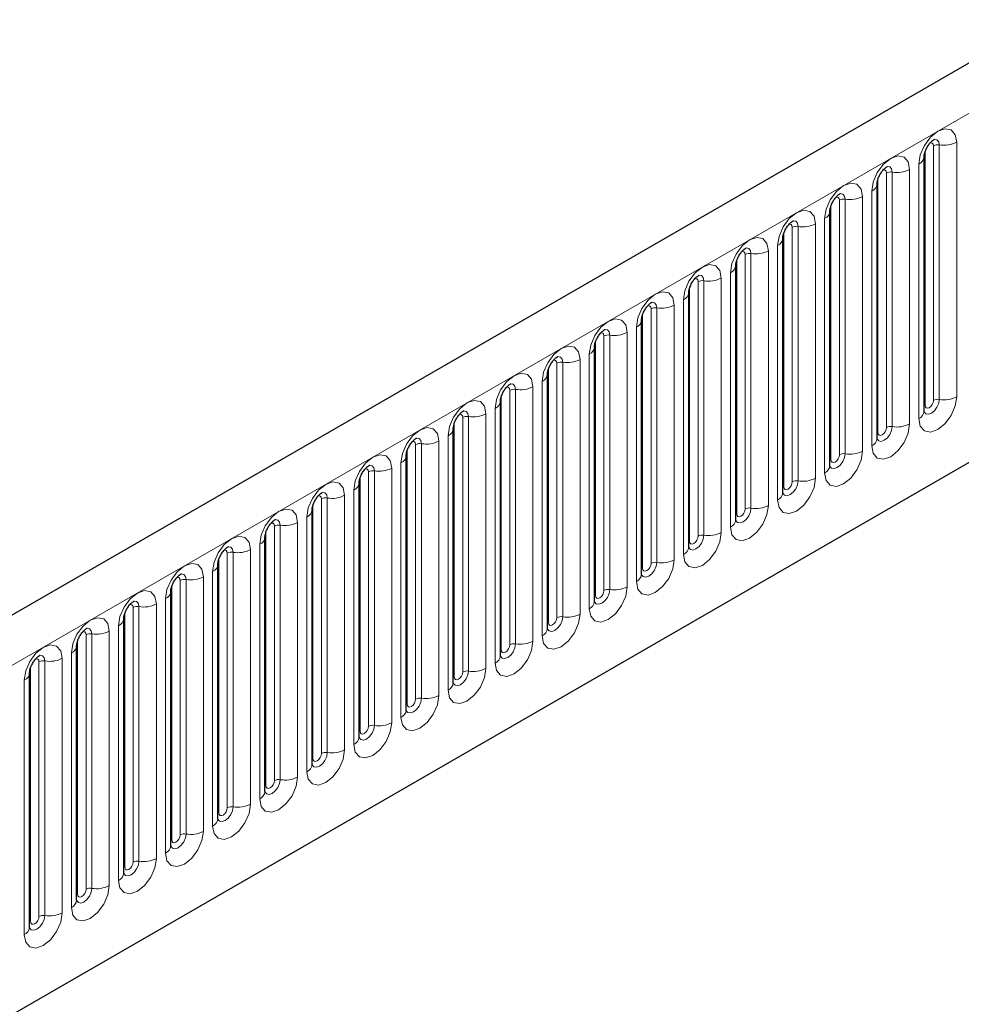
# Model space of a CAD drawing. Units: millimetres. Extents: x 0 to 420, y 0 to 297.
# Drawn here: x 189 to 197, y 81 to 90 of the extents above; entities that cross this region are included whole.
import ezdxf

# ---------------------------------------------------------------- set-up
doc = ezdxf.new("R2010")
doc.units = ezdxf.units.MM

msp = doc.modelspace()

# ---------------------------------------------------------------- linework, layer by layer
at = {"color": 7, "linetype": 'Continuous', "lineweight": 25}
for p, q in [((203.1486, 92.7886), (167.8993, 72.4396)), ((170.2925, 70.4894), (201.2683, 88.3713)), ((196.4587, 86.237), (196.4587, 88.36)), ((196.0663, 86.0104), (196.0663, 88.1334)), ((195.6738, 85.7838), (195.6738, 87.9069)), ((195.2814, 85.5573), (195.2814, 87.6803)), ((194.889, 85.3307), (194.889, 87.4537)), ((194.4965, 85.1042), (194.4965, 87.2272)), ((194.1041, 84.8776), (194.1041, 87.0006)), ((193.7116, 84.6511), (193.7116, 86.7741)), ((193.3192, 84.4245), (193.3192, 86.5475)), ((192.9267, 84.198), (192.9267, 86.321)), ((192.5343, 83.9714), (192.5343, 86.0944)), ((192.1418, 83.7449), (192.1418, 85.8679)), ((191.7494, 83.5183), (191.7494, 85.6413)), ((191.357, 83.2918), (191.357, 85.4148)), ((190.9645, 83.0652), (190.9645, 85.1882)), ((190.5721, 82.8387), (190.5721, 84.9617)), ((190.1796, 82.6121), (190.1796, 84.7351)), ((189.7872, 82.3855), (189.7872, 84.5086)), ((189.3947, 82.159), (189.3947, 84.282)), ((189.0023, 81.9324), (189.0023, 84.0554))]:
    msp.add_line(p, q, dxfattribs=at)
at = {"color": 8, "linetype": 'Continuous', "lineweight": 18}
for p, q in [((168.1558, 72.1689), (203.4051, 92.5178)), ((196.5373, 86.3281), (196.5373, 88.4511)), ((196.5856, 88.4585), (196.5856, 86.3355)), ((196.7305, 86.3579), (196.7305, 88.481)), ((170.2925, 70.4894), (201.2683, 88.3713)), ((196.4666, 86.2872), (196.4666, 88.4103)), ((196.4148, 88.2987), (196.4148, 86.1757)), ((196.1448, 86.1015), (196.1448, 88.2245)), ((196.1931, 88.232), (196.1931, 86.109)), ((196.338, 86.1314), (196.338, 88.2544)), ((196.0741, 86.0607), (196.0741, 88.1837)), ((196.0224, 88.0722), (196.0224, 85.9492)), ((195.7524, 85.875), (195.7524, 87.998)), ((195.8007, 88.0054), (195.8007, 85.8824)), ((195.9456, 85.9048), (195.9456, 88.0278)), ((195.6817, 85.8341), (195.6817, 87.9571)), ((195.5531, 85.6783), (195.5531, 87.8013)), ((195.6299, 87.8456), (195.6299, 85.7226)), ((195.2892, 85.6076), (195.2892, 87.7306)), ((195.3599, 85.6484), (195.3599, 87.7714)), ((195.4082, 87.7789), (195.4082, 85.6559)), ((195.0158, 87.5523), (195.0158, 85.4293)), ((195.1607, 85.4517), (195.1607, 87.5747)), ((195.2375, 87.6191), (195.2375, 85.4961)), ((194.8968, 85.381), (194.8968, 87.504)), ((194.9675, 85.4219), (194.9675, 87.5449)), ((194.845, 87.3925), (194.845, 85.2695)), ((194.5751, 85.1953), (194.5751, 87.3183)), ((194.6234, 87.3258), (194.6234, 85.2028)), ((194.7682, 85.2252), (194.7682, 87.3482)), ((194.5043, 85.1545), (194.5043, 87.2775)), ((194.4526, 87.166), (194.4526, 85.043)), ((194.1826, 84.9687), (194.1826, 87.0918)), ((194.2309, 87.0992), (194.2309, 84.9762)), ((194.3758, 84.9986), (194.3758, 87.1216)), ((194.1119, 84.9279), (194.1119, 87.0509)), ((193.9834, 84.7721), (193.9834, 86.8951)), ((194.0601, 86.9394), (194.0601, 84.8164)), ((193.7195, 84.7014), (193.7195, 86.8244)), ((193.7902, 84.7422), (193.7902, 86.8652)), ((193.8385, 86.8727), (193.8385, 84.7497)), ((193.446, 86.6461), (193.446, 84.5231)), ((193.5909, 84.5455), (193.5909, 86.6685)), ((193.6677, 86.7129), (193.6677, 84.5898)), ((193.327, 84.4748), (193.327, 86.5978)), ((193.3977, 84.5156), (193.3977, 86.6386)), ((193.2752, 86.4863), (193.2752, 84.3633)), ((193.0053, 84.2891), (193.0053, 86.4121)), ((193.0536, 86.4196), (193.0536, 84.2966)), ((193.1985, 84.319), (193.1985, 86.442)), ((192.9346, 84.2483), (192.9346, 86.3713)), ((192.8828, 86.2597), (192.8828, 84.1367)), ((192.6128, 84.0625), (192.6128, 86.1855)), ((192.6611, 86.193), (192.6611, 84.07)), ((192.806, 84.0924), (192.806, 86.2154)), ((192.5421, 84.0217), (192.5421, 86.1447)), ((192.4136, 83.8659), (192.4136, 85.9889)), ((192.4904, 86.0332), (192.4904, 83.9102)), ((192.1497, 83.7952), (192.1497, 85.9182)), ((192.2204, 83.836), (192.2204, 85.959)), ((192.2687, 85.9665), (192.2687, 83.8435)), ((192.0211, 83.6393), (192.0211, 85.7623)), ((192.0979, 85.8066), (192.0979, 83.6836)), ((191.7572, 83.5686), (191.7572, 85.6916)), ((191.8279, 83.6094), (191.8279, 85.7324)), ((191.8762, 85.7399), (191.8762, 83.6169)), ((191.7055, 85.5801), (191.7055, 83.4571)), ((191.4355, 83.3829), (191.4355, 85.5059)), ((191.4838, 85.5134), (191.4838, 83.3903)), ((191.6287, 83.4128), (191.6287, 85.5358)), ((191.3648, 83.3421), (191.3648, 85.4651)), ((191.313, 85.3535), (191.313, 83.2305)), ((191.0431, 83.1563), (191.0431, 85.2793)), ((191.0914, 85.2868), (191.0914, 83.1638)), ((191.2362, 83.1862), (191.2362, 85.3092)), ((190.9723, 83.1155), (190.9723, 85.2385)), ((190.9206, 85.127), (190.9206, 83.004)), ((190.5799, 82.8889), (190.5799, 85.012)), ((190.6506, 82.9298), (190.6506, 85.0528)), ((190.6989, 85.0602), (190.6989, 82.9372)), ((190.8438, 82.9597), (190.8438, 85.0827)), ((190.4514, 82.7331), (190.4514, 84.8561)), ((190.5281, 84.9004), (190.5281, 82.7774)), ((190.1875, 82.6624), (190.1875, 84.7854)), ((190.2582, 82.7032), (190.2582, 84.8262)), ((190.3065, 84.8337), (190.3065, 82.7107)), ((190.1357, 84.6739), (190.1357, 82.5509)), ((189.8657, 82.4767), (189.8657, 84.5997)), ((189.914, 84.6071), (189.914, 82.4841)), ((190.0589, 82.5065), (190.0589, 84.6295)), ((189.795, 82.4358), (189.795, 84.5588)), ((189.7433, 84.4473), (189.7433, 82.3243)), ((189.4733, 82.2501), (189.4733, 84.3731)), ((189.5216, 84.3806), (189.5216, 82.2576)), ((189.6665, 82.28), (189.6665, 84.403)), ((189.4026, 82.2093), (189.4026, 84.3323)), ((189.3508, 84.2208), (189.3508, 82.0978)), ((189.0101, 81.9827), (189.0101, 84.1057)), ((189.0808, 82.0236), (189.0808, 84.1466)), ((189.1291, 84.154), (189.1291, 82.031)), ((189.274, 82.0534), (189.274, 84.1764)), ((188.9584, 83.9942), (188.9584, 81.8712))]:
    msp.add_line(p, q, dxfattribs=at)
at = {"color": 8, "linetype": 'Continuous', "lineweight": 18, "flags": 128}
for points in [[(196.7305, 88.481), (196.7184, 88.5438), (196.6842, 88.5831), (196.633, 88.5931), (196.5726, 88.5721), (196.5122, 88.5234), (196.461, 88.4543), (196.4268, 88.3754), (196.4148, 88.2987)], [(196.509, 88.4747), (196.5155, 88.4762), (196.5269, 88.474), (196.5346, 88.4651), (196.5373, 88.4511)], [(196.5426, 88.5051), (196.5448, 88.5054), (196.5663, 88.5013), (196.5806, 88.4848), (196.5856, 88.4585)], [(196.338, 88.2544), (196.326, 88.3172), (196.2918, 88.3566), (196.2406, 88.3665), (196.1802, 88.3455), (196.1198, 88.2968), (196.0686, 88.2277), (196.0344, 88.1489), (196.0224, 88.0722)], [(196.1165, 88.2482), (196.123, 88.2496), (196.1345, 88.2474), (196.1421, 88.2386), (196.1448, 88.2245)], [(196.1501, 88.2786), (196.1524, 88.2789), (196.1738, 88.2747), (196.1881, 88.2582), (196.1931, 88.232)], [(195.9456, 88.0278), (195.9336, 88.0907), (195.8993, 88.13), (195.8481, 88.14), (195.7877, 88.119), (195.7273, 88.0703), (195.6761, 88.0012), (195.6419, 87.9223), (195.6299, 87.8456)], [(195.7577, 88.052), (195.76, 88.0523), (195.7814, 88.0482), (195.7957, 88.0317), (195.8007, 88.0054)], [(195.7241, 88.0216), (195.7306, 88.0231), (195.742, 88.0209), (195.7497, 88.012), (195.7524, 87.998)], [(195.5531, 87.8013), (195.5411, 87.8641), (195.5069, 87.9035), (195.4557, 87.9134), (195.3953, 87.8924), (195.3349, 87.8437), (195.2837, 87.7746), (195.2495, 87.6958), (195.2375, 87.6191)], [(195.3316, 87.7951), (195.3381, 87.7965), (195.3496, 87.7943), (195.3573, 87.7855), (195.3599, 87.7714)], [(195.3652, 87.8255), (195.3675, 87.8258), (195.3889, 87.8216), (195.4032, 87.8051), (195.4082, 87.7789)], [(195.1607, 87.5747), (195.1487, 87.6376), (195.1145, 87.6769), (195.0633, 87.6869), (195.0029, 87.6659), (194.9425, 87.6171), (194.8913, 87.5481), (194.857, 87.4692), (194.845, 87.3925)], [(194.9392, 87.5685), (194.9457, 87.57), (194.9571, 87.5678), (194.9648, 87.5589), (194.9675, 87.5449)], [(194.9728, 87.5989), (194.9751, 87.5992), (194.9965, 87.595), (195.0108, 87.5786), (195.0158, 87.5523)], [(194.7682, 87.3482), (194.7562, 87.411), (194.722, 87.4504), (194.6708, 87.4603), (194.6104, 87.4393), (194.55, 87.3906), (194.4988, 87.3215), (194.4646, 87.2426), (194.4526, 87.166)], [(194.5467, 87.342), (194.5532, 87.3434), (194.5647, 87.3412), (194.5724, 87.3324), (194.5751, 87.3183)], [(194.5803, 87.3724), (194.5826, 87.3727), (194.604, 87.3685), (194.6183, 87.352), (194.6234, 87.3258)], [(194.3758, 87.1216), (194.3638, 87.1844), (194.3296, 87.2238), (194.2784, 87.2338), (194.218, 87.2128), (194.1576, 87.164), (194.1064, 87.095), (194.0722, 87.0161), (194.0601, 86.9394)], [(194.1879, 87.1458), (194.1902, 87.1461), (194.2116, 87.1419), (194.2259, 87.1255), (194.2309, 87.0992)], [(194.1543, 87.1154), (194.1608, 87.1169), (194.1723, 87.1146), (194.1799, 87.1058), (194.1826, 87.0918)], [(193.9834, 86.8951), (193.9713, 86.9579), (193.9371, 86.9973), (193.8859, 87.0072), (193.8255, 86.9862), (193.7651, 86.9375), (193.7139, 86.8684), (193.6797, 86.7895), (193.6677, 86.7129)], [(193.7955, 86.9193), (193.7977, 86.9195), (193.8191, 86.9154), (193.8334, 86.8989), (193.8385, 86.8727)], [(193.7619, 86.8889), (193.7683, 86.8903), (193.7798, 86.8881), (193.7875, 86.8793), (193.7902, 86.8652)], [(193.5909, 86.6685), (193.5789, 86.7313), (193.5447, 86.7707), (193.4935, 86.7807), (193.4331, 86.7597), (193.3727, 86.7109), (193.3215, 86.6419), (193.2873, 86.563), (193.2752, 86.4863)], [(193.3694, 86.6623), (193.3759, 86.6638), (193.3874, 86.6615), (193.395, 86.6527), (193.3977, 86.6386)], [(193.403, 86.6927), (193.4053, 86.693), (193.4267, 86.6888), (193.441, 86.6724), (193.446, 86.6461)], [(193.1985, 86.442), (193.1864, 86.5048), (193.1522, 86.5442), (193.101, 86.5541), (193.0406, 86.5331), (192.9802, 86.4844), (192.929, 86.4153), (192.8948, 86.3364), (192.8828, 86.2597)], [(192.977, 86.4358), (192.9835, 86.4372), (192.9949, 86.435), (193.0026, 86.4262), (193.0053, 86.4121)], [(193.0106, 86.4662), (193.0128, 86.4664), (193.0343, 86.4623), (193.0486, 86.4458), (193.0536, 86.4196)], [(192.806, 86.2154), (192.794, 86.2782), (192.7598, 86.3176), (192.7086, 86.3276), (192.6482, 86.3066), (192.5878, 86.2578), (192.5366, 86.1888), (192.5024, 86.1099), (192.4904, 86.0332)], [(196.4148, 86.1757), (196.4268, 86.1129), (196.461, 86.0735), (196.5122, 86.0636), (196.5726, 86.0846), (196.633, 86.1333), (196.6842, 86.2024), (196.7184, 86.2813), (196.7305, 86.3579)], [(196.5856, 86.3355), (196.5806, 86.3035), (196.5663, 86.2705), (196.5448, 86.2416), (196.5196, 86.2213), (196.4944, 86.2125), (196.4729, 86.2166), (196.4586, 86.2331), (196.4579, 86.2348)], [(196.4666, 86.2872), (196.4693, 86.2732), (196.4769, 86.2644), (196.4884, 86.2621), (196.5019, 86.2668), (196.5155, 86.2777), (196.5269, 86.2932), (196.5346, 86.3109), (196.5373, 86.3281)], [(192.6181, 86.2396), (192.6204, 86.2399), (192.6418, 86.2357), (192.6561, 86.2193), (192.6611, 86.193)], [(196.4587, 86.2814), (196.4623, 86.2844), (196.4666, 86.2872)], [(192.5845, 86.2092), (192.591, 86.2107), (192.6025, 86.2084), (192.6101, 86.1996), (192.6128, 86.1855)], [(192.4136, 85.9889), (192.4016, 86.0517), (192.3673, 86.0911), (192.3161, 86.101), (192.2557, 86.08), (192.1953, 86.0313), (192.1441, 85.9622), (192.1099, 85.8833), (192.0979, 85.8066)], [(196.0224, 85.9492), (196.0344, 85.8864), (196.0686, 85.847), (196.1198, 85.837), (196.1802, 85.858), (196.2406, 85.9068), (196.2918, 85.9758), (196.326, 86.0547), (196.338, 86.1314)], [(196.1931, 86.109), (196.1881, 86.0769), (196.1738, 86.044), (196.1524, 86.0151), (196.1272, 85.9947), (196.1019, 85.9859), (196.0805, 85.9901), (196.0662, 86.0066), (196.0655, 86.0082)], [(196.0741, 86.0607), (196.0768, 86.0466), (196.0845, 86.0378), (196.0959, 86.0356), (196.1095, 86.0403), (196.123, 86.0512), (196.1345, 86.0667), (196.1421, 86.0843), (196.1448, 86.1015)], [(192.2257, 86.013), (192.228, 86.0133), (192.2494, 86.0092), (192.2637, 85.9927), (192.2687, 85.9665)], [(196.0663, 86.0548), (196.0698, 86.0579), (196.0741, 86.0607)], [(192.1921, 85.9827), (192.1986, 85.9841), (192.21, 85.9819), (192.2177, 85.9731), (192.2204, 85.959)], [(192.0211, 85.7623), (192.0091, 85.8251), (191.9749, 85.8645), (191.9237, 85.8745), (191.8633, 85.8535), (191.8029, 85.8047), (191.7517, 85.7357), (191.7175, 85.6568), (191.7055, 85.5801)], [(195.6299, 85.7226), (195.6419, 85.6598), (195.6761, 85.6204), (195.7273, 85.6105), (195.7877, 85.6315), (195.8481, 85.6802), (195.8993, 85.7493), (195.9336, 85.8282), (195.9456, 85.9048)], [(195.8007, 85.8824), (195.7957, 85.8504), (195.7814, 85.8174), (195.76, 85.7885), (195.7347, 85.7682), (195.7095, 85.7594), (195.6881, 85.7635), (195.6738, 85.78), (195.673, 85.7817)], [(195.6738, 85.8283), (195.6774, 85.8313), (195.6817, 85.8341)], [(195.6817, 85.8341), (195.6844, 85.8201), (195.692, 85.8112), (195.7035, 85.809), (195.717, 85.8137), (195.7306, 85.8246), (195.742, 85.8401), (195.7497, 85.8578), (195.7524, 85.875)], [(191.7996, 85.7561), (191.8061, 85.7576), (191.8176, 85.7553), (191.8253, 85.7465), (191.8279, 85.7324)], [(191.8332, 85.7865), (191.8355, 85.7868), (191.8569, 85.7826), (191.8712, 85.7662), (191.8762, 85.7399)], [(195.2375, 85.4961), (195.2495, 85.4333), (195.2837, 85.3939), (195.3349, 85.3839), (195.3953, 85.4049), (195.4557, 85.4537), (195.5069, 85.5227), (195.5411, 85.6016), (195.5531, 85.6783)], [(191.6287, 85.5358), (191.6167, 85.5986), (191.5825, 85.638), (191.5313, 85.6479), (191.4709, 85.6269), (191.4105, 85.5782), (191.3593, 85.5091), (191.325, 85.4302), (191.313, 85.3535)], [(195.4082, 85.6559), (195.4032, 85.6238), (195.3889, 85.5909), (195.3675, 85.562), (195.3423, 85.5416), (195.317, 85.5328), (195.2956, 85.537), (195.2813, 85.5534), (195.2806, 85.5551)], [(195.2814, 85.6017), (195.2849, 85.6047), (195.2892, 85.6076)], [(195.2892, 85.6076), (195.2919, 85.5935), (195.2996, 85.5847), (195.3111, 85.5825), (195.3246, 85.5872), (195.3381, 85.5981), (195.3496, 85.6136), (195.3573, 85.6312), (195.3599, 85.6484)], [(191.4072, 85.5295), (191.4137, 85.531), (191.4251, 85.5288), (191.4328, 85.52), (191.4355, 85.5059)], [(191.4408, 85.5599), (191.4431, 85.5602), (191.4645, 85.5561), (191.4788, 85.5396), (191.4838, 85.5134)], [(191.2362, 85.3092), (191.2242, 85.372), (191.19, 85.4114), (191.1388, 85.4213), (191.0784, 85.4004), (191.018, 85.3516), (190.9668, 85.2825), (190.9326, 85.2037), (190.9206, 85.127)], [(194.845, 85.2695), (194.857, 85.2067), (194.8913, 85.1673), (194.9425, 85.1574), (195.0029, 85.1784), (195.0633, 85.2271), (195.1145, 85.2962), (195.1487, 85.3751), (195.1607, 85.4517)], [(195.0158, 85.4293), (195.0108, 85.3973), (194.9965, 85.3643), (194.9751, 85.3354), (194.9498, 85.3151), (194.9246, 85.3063), (194.9032, 85.3104), (194.8889, 85.3269), (194.8882, 85.3285)], [(194.8968, 85.381), (194.8995, 85.367), (194.9071, 85.3581), (194.9186, 85.3559), (194.9321, 85.3606), (194.9457, 85.3715), (194.9571, 85.387), (194.9648, 85.4047), (194.9675, 85.4219)], [(191.0483, 85.3334), (191.0506, 85.3337), (191.072, 85.3295), (191.0863, 85.3131), (191.0914, 85.2868)], [(194.889, 85.3752), (194.8925, 85.3782), (194.8968, 85.381)], [(191.0147, 85.303), (191.0212, 85.3044), (191.0327, 85.3022), (191.0404, 85.2934), (191.0431, 85.2793)], [(190.8438, 85.0827), (190.8318, 85.1455), (190.7976, 85.1848), (190.7464, 85.1948), (190.686, 85.1738), (190.6256, 85.1251), (190.5744, 85.056), (190.5402, 84.9771), (190.5281, 84.9004)], [(194.4526, 85.043), (194.4646, 84.9801), (194.4988, 84.9408), (194.55, 84.9308), (194.6104, 84.9518), (194.6708, 85.0006), (194.722, 85.0696), (194.7562, 85.1485), (194.7682, 85.2252)], [(194.6234, 85.2028), (194.6183, 85.1707), (194.604, 85.1377), (194.5826, 85.1089), (194.5574, 85.0885), (194.5321, 85.0797), (194.5107, 85.0839), (194.4964, 85.1003), (194.4957, 85.102)], [(194.5043, 85.1545), (194.507, 85.1404), (194.5147, 85.1316), (194.5262, 85.1294), (194.5397, 85.1341), (194.5532, 85.145), (194.5647, 85.1605), (194.5724, 85.1781), (194.5751, 85.1953)], [(190.6559, 85.1068), (190.6582, 85.1071), (190.6796, 85.103), (190.6939, 85.0865), (190.6989, 85.0602)], [(194.4965, 85.1486), (194.5, 85.1516), (194.5043, 85.1545)], [(190.6223, 85.0764), (190.6288, 85.0779), (190.6403, 85.0757), (190.6479, 85.0668), (190.6506, 85.0528)], [(190.4514, 84.8561), (190.4393, 84.9189), (190.4051, 84.9583), (190.3539, 84.9682), (190.2935, 84.9472), (190.2331, 84.8985), (190.1819, 84.8294), (190.1477, 84.7506), (190.1357, 84.6739)], [(194.0601, 84.8164), (194.0722, 84.7536), (194.1064, 84.7142), (194.1576, 84.7043), (194.218, 84.7253), (194.2784, 84.774), (194.3296, 84.8431), (194.3638, 84.9219), (194.3758, 84.9986)], [(194.2309, 84.9762), (194.2259, 84.9442), (194.2116, 84.9112), (194.1902, 84.8823), (194.1649, 84.8619), (194.1397, 84.8532), (194.1183, 84.8573), (194.104, 84.8738), (194.1033, 84.8754)], [(194.1041, 84.9221), (194.1076, 84.9251), (194.1119, 84.9279)], [(194.1119, 84.9279), (194.1146, 84.9139), (194.1223, 84.905), (194.1337, 84.9028), (194.1473, 84.9075), (194.1608, 84.9184), (194.1723, 84.9339), (194.1799, 84.9516), (194.1826, 84.9687)], [(190.2299, 84.8499), (190.2363, 84.8513), (190.2478, 84.8491), (190.2555, 84.8403), (190.2582, 84.8262)], [(190.2635, 84.8803), (190.2657, 84.8806), (190.2871, 84.8764), (190.3014, 84.8599), (190.3065, 84.8337)], [(193.6677, 84.5898), (193.6797, 84.527), (193.7139, 84.4877), (193.7651, 84.4777), (193.8255, 84.4987), (193.8859, 84.5474), (193.9371, 84.6165), (193.9713, 84.6954), (193.9834, 84.7721)], [(190.0589, 84.6295), (190.0469, 84.6924), (190.0127, 84.7317), (189.9615, 84.7417), (189.9011, 84.7207), (189.8407, 84.672), (189.7895, 84.6029), (189.7553, 84.524), (189.7433, 84.4473)], [(193.8385, 84.7497), (193.8334, 84.7176), (193.8191, 84.6846), (193.7977, 84.6558), (193.7725, 84.6354), (193.7472, 84.6266), (193.7258, 84.6308), (193.7115, 84.6472), (193.7108, 84.6489)], [(193.7116, 84.6955), (193.7151, 84.6985), (193.7195, 84.7014)], [(193.7195, 84.7014), (193.7221, 84.6873), (193.7298, 84.6785), (193.7413, 84.6763), (193.7548, 84.681), (193.7683, 84.6919), (193.7798, 84.7073), (193.7875, 84.725), (193.7902, 84.7422)], [(189.8374, 84.6233), (189.8439, 84.6248), (189.8554, 84.6226), (189.863, 84.6137), (189.8657, 84.5997)], [(189.871, 84.6537), (189.8733, 84.654), (189.8947, 84.6499), (189.909, 84.6334), (189.914, 84.6071)], [(189.6665, 84.403), (189.6545, 84.4658), (189.6202, 84.5052), (189.569, 84.5151), (189.5086, 84.4941), (189.4482, 84.4454), (189.397, 84.3763), (189.3628, 84.2975), (189.3508, 84.2208)], [(193.2752, 84.3633), (193.2873, 84.3005), (193.3215, 84.2611), (193.3727, 84.2512), (193.4331, 84.2722), (193.4935, 84.3209), (193.5447, 84.39), (193.5789, 84.4688), (193.5909, 84.5455)], [(193.446, 84.5231), (193.441, 84.4911), (193.4267, 84.4581), (193.4053, 84.4292), (193.38, 84.4088), (193.3548, 84.4001), (193.3334, 84.4042), (193.3191, 84.4207), (193.3184, 84.4223)], [(193.327, 84.4748), (193.3297, 84.4607), (193.3374, 84.4519), (193.3488, 84.4497), (193.3624, 84.4544), (193.3759, 84.4653), (193.3874, 84.4808), (193.395, 84.4985), (193.3977, 84.5156)], [(189.4786, 84.4272), (189.4808, 84.4275), (189.5023, 84.4233), (189.5166, 84.4068), (189.5216, 84.3806)], [(193.3192, 84.469), (193.3227, 84.472), (193.327, 84.4748)], [(189.445, 84.3968), (189.4515, 84.3982), (189.4629, 84.396), (189.4706, 84.3872), (189.4733, 84.3731)], [(189.274, 84.1764), (189.262, 84.2393), (189.2278, 84.2786), (189.1766, 84.2886), (189.1162, 84.2676), (189.0558, 84.2188), (189.0046, 84.1498), (188.9704, 84.0709), (188.9584, 83.9942)], [(192.8828, 84.1367), (192.8948, 84.0739), (192.929, 84.0346), (192.9802, 84.0246), (193.0406, 84.0456), (193.101, 84.0943), (193.1522, 84.1634), (193.1864, 84.2423), (193.1985, 84.319)], [(193.0536, 84.2966), (193.0486, 84.2645), (193.0343, 84.2315), (193.0128, 84.2027), (192.9876, 84.1823), (192.9624, 84.1735), (192.941, 84.1777), (192.9266, 84.1941), (192.9259, 84.1958)], [(192.9346, 84.2483), (192.9373, 84.2342), (192.9449, 84.2254), (192.9564, 84.2231), (192.9699, 84.2278), (192.9835, 84.2388), (192.9949, 84.2542), (193.0026, 84.2719), (193.0053, 84.2891)], [(189.0861, 84.2006), (189.0884, 84.2009), (189.1098, 84.1967), (189.1241, 84.1803), (189.1291, 84.154)], [(192.9267, 84.2424), (192.9303, 84.2454), (192.9346, 84.2483)], [(189.0525, 84.1702), (189.059, 84.1717), (189.0705, 84.1695), (189.0781, 84.1606), (189.0808, 84.1466)], [(192.4904, 83.9102), (192.5024, 83.8474), (192.5366, 83.808), (192.5878, 83.7981), (192.6482, 83.819), (192.7086, 83.8678), (192.7598, 83.9369), (192.794, 84.0157), (192.806, 84.0924)], [(192.6611, 84.07), (192.6561, 84.038), (192.6418, 84.005), (192.6204, 83.9761), (192.5952, 83.9557), (192.5699, 83.947), (192.5485, 83.9511), (192.5342, 83.9676), (192.5335, 83.9692)], [(192.5343, 84.0159), (192.5378, 84.0189), (192.5421, 84.0217)], [(192.5421, 84.0217), (192.5448, 84.0076), (192.5525, 83.9988), (192.5639, 83.9966), (192.5775, 84.0013), (192.591, 84.0122), (192.6025, 84.0277), (192.6101, 84.0454), (192.6128, 84.0625)], [(192.0979, 83.6836), (192.1099, 83.6208), (192.1441, 83.5814), (192.1953, 83.5715), (192.2557, 83.5925), (192.3161, 83.6412), (192.3673, 83.7103), (192.4016, 83.7892), (192.4136, 83.8659)], [(192.2687, 83.8435), (192.2637, 83.8114), (192.2494, 83.7784), (192.228, 83.7496), (192.2027, 83.7292), (192.1775, 83.7204), (192.1561, 83.7246), (192.1418, 83.741), (192.1411, 83.7427)], [(192.1418, 83.7893), (192.1454, 83.7923), (192.1497, 83.7952)], [(192.1497, 83.7952), (192.1524, 83.7811), (192.16, 83.7723), (192.1715, 83.77), (192.185, 83.7747), (192.1986, 83.7857), (192.21, 83.8011), (192.2177, 83.8188), (192.2204, 83.836)], [(191.7055, 83.4571), (191.7175, 83.3943), (191.7517, 83.3549), (191.8029, 83.3449), (191.8633, 83.3659), (191.9237, 83.4147), (191.9749, 83.4837), (192.0091, 83.5626), (192.0211, 83.6393)], [(191.8762, 83.6169), (191.8712, 83.5848), (191.8569, 83.5519), (191.8355, 83.523), (191.8103, 83.5026), (191.785, 83.4939), (191.7636, 83.498), (191.7493, 83.5145), (191.7486, 83.5161)], [(191.7572, 83.5686), (191.7599, 83.5545), (191.7676, 83.5457), (191.7791, 83.5435), (191.7926, 83.5482), (191.8061, 83.5591), (191.8176, 83.5746), (191.8253, 83.5922), (191.8279, 83.6094)], [(191.7494, 83.5627), (191.7529, 83.5658), (191.7572, 83.5686)], [(191.313, 83.2305), (191.325, 83.1677), (191.3593, 83.1283), (191.4105, 83.1184), (191.4709, 83.1394), (191.5313, 83.1881), (191.5825, 83.2572), (191.6167, 83.3361), (191.6287, 83.4128)], [(191.4838, 83.3903), (191.4788, 83.3583), (191.4645, 83.3253), (191.4431, 83.2964), (191.4178, 83.2761), (191.3926, 83.2673), (191.3712, 83.2715), (191.3569, 83.2879), (191.3562, 83.2896)], [(191.3648, 83.3421), (191.3675, 83.328), (191.3751, 83.3192), (191.3866, 83.3169), (191.4001, 83.3216), (191.4137, 83.3326), (191.4251, 83.348), (191.4328, 83.3657), (191.4355, 83.3829)], [(191.357, 83.3362), (191.3605, 83.3392), (191.3648, 83.3421)], [(190.9206, 83.004), (190.9326, 82.9412), (190.9668, 82.9018), (191.018, 82.8918), (191.0784, 82.9128), (191.1388, 82.9616), (191.19, 83.0306), (191.2242, 83.1095), (191.2362, 83.1862)], [(191.0914, 83.1638), (191.0863, 83.1317), (191.072, 83.0988), (191.0506, 83.0699), (191.0254, 83.0495), (191.0001, 83.0407), (190.9787, 83.0449), (190.9644, 83.0614), (190.9637, 83.063)], [(190.9645, 83.1096), (190.968, 83.1127), (190.9723, 83.1155)], [(190.9723, 83.1155), (190.975, 83.1014), (190.9827, 83.0926), (190.9942, 83.0904), (191.0077, 83.0951), (191.0212, 83.106), (191.0327, 83.1215), (191.0404, 83.1391), (191.0431, 83.1563)], [(190.5281, 82.7774), (190.5402, 82.7146), (190.5744, 82.6752), (190.6256, 82.6653), (190.686, 82.6863), (190.7464, 82.735), (190.7976, 82.8041), (190.8318, 82.883), (190.8438, 82.9597)], [(190.6989, 82.9372), (190.6939, 82.9052), (190.6796, 82.8722), (190.6582, 82.8433), (190.6329, 82.823), (190.6077, 82.8142), (190.5863, 82.8184), (190.572, 82.8348), (190.5713, 82.8365)], [(190.5721, 82.8831), (190.5756, 82.8861), (190.5799, 82.8889)], [(190.5799, 82.8889), (190.5826, 82.8749), (190.5903, 82.8661), (190.6017, 82.8638), (190.6153, 82.8685), (190.6288, 82.8794), (190.6403, 82.8949), (190.6479, 82.9126), (190.6506, 82.9298)], [(190.1357, 82.5509), (190.1477, 82.4881), (190.1819, 82.4487), (190.2331, 82.4387), (190.2935, 82.4597), (190.3539, 82.5085), (190.4051, 82.5775), (190.4393, 82.6564), (190.4514, 82.7331)], [(190.3065, 82.7107), (190.3014, 82.6786), (190.2871, 82.6457), (190.2657, 82.6168), (190.2405, 82.5964), (190.2152, 82.5876), (190.1938, 82.5918), (190.1795, 82.6083), (190.1788, 82.6099)], [(190.1875, 82.6624), (190.1901, 82.6483), (190.1978, 82.6395), (190.2093, 82.6373), (190.2228, 82.642), (190.2363, 82.6529), (190.2478, 82.6684), (190.2555, 82.686), (190.2582, 82.7032)], [(190.1796, 82.6565), (190.1831, 82.6596), (190.1875, 82.6624)], [(189.7433, 82.3243), (189.7553, 82.2615), (189.7895, 82.2221), (189.8407, 82.2122), (189.9011, 82.2332), (189.9615, 82.2819), (190.0127, 82.351), (190.0469, 82.4299), (190.0589, 82.5065)], [(189.914, 82.4841), (189.909, 82.4521), (189.8947, 82.4191), (189.8733, 82.3902), (189.848, 82.3699), (189.8228, 82.3611), (189.8014, 82.3652), (189.7871, 82.3817), (189.7864, 82.3834)], [(189.795, 82.4358), (189.7977, 82.4218), (189.8054, 82.4129), (189.8168, 82.4107), (189.8304, 82.4154), (189.8439, 82.4263), (189.8554, 82.4418), (189.863, 82.4595), (189.8657, 82.4767)], [(189.7872, 82.43), (189.7907, 82.433), (189.795, 82.4358)], [(189.3508, 82.0978), (189.3628, 82.035), (189.397, 81.9956), (189.4482, 81.9856), (189.5086, 82.0066), (189.569, 82.0554), (189.6202, 82.1244), (189.6545, 82.2033), (189.6665, 82.28)], [(189.5216, 82.2576), (189.5166, 82.2255), (189.5023, 82.1926), (189.4808, 82.1637), (189.4556, 82.1433), (189.4304, 82.1345), (189.409, 82.1387), (189.3947, 82.1552), (189.3939, 82.1568)], [(189.3947, 82.2034), (189.3983, 82.2064), (189.4026, 82.2093)], [(189.4026, 82.2093), (189.4053, 82.1952), (189.4129, 82.1864), (189.4244, 82.1842), (189.4379, 82.1889), (189.4515, 82.1998), (189.4629, 82.2153), (189.4706, 82.2329), (189.4733, 82.2501)], [(188.9584, 81.8712), (188.9704, 81.8084), (189.0046, 81.769), (189.0558, 81.7591), (189.1162, 81.7801), (189.1766, 81.8288), (189.2278, 81.8979), (189.262, 81.9768), (189.274, 82.0534)], [(189.1291, 82.031), (189.1241, 81.999), (189.1098, 81.966), (189.0884, 81.9371), (189.0632, 81.9168), (189.0379, 81.908), (189.0165, 81.9121), (189.0022, 81.9286), (189.0015, 81.9302)], [(189.0023, 81.9769), (189.0058, 81.9799), (189.0101, 81.9827)], [(189.0101, 81.9827), (189.0128, 81.9687), (189.0205, 81.9598), (189.032, 81.9576), (189.0455, 81.9623), (189.059, 81.9732), (189.0705, 81.9887), (189.0781, 82.0064), (189.0808, 82.0236)]]:
    msp.add_lwpolyline(points, dxfattribs=at)
at = {"color": 8, "linetype": 'Continuous', "lineweight": 18}
for centre, radius, start, end in [((196.5725, 88.3829), 0.0768, 80.2289, 117.35717), ((196.6247, 88.6855), 0.2303, 260.2289, 297.35717), ((196.3876, 88.3645), 0.0712, 292.48046, 357.42838), ((196.1801, 88.1564), 0.0768, 80.2289, 117.35717), ((196.2322, 88.4589), 0.2303, 260.2289, 297.35717), ((195.9951, 88.138), 0.0712, 292.48046, 357.42838), ((195.7877, 87.9298), 0.0768, 80.2289, 117.35717), ((195.8398, 88.2324), 0.2303, 260.2289, 297.35717), ((195.6027, 87.9114), 0.0712, 292.48046, 357.42838), ((195.4473, 88.0058), 0.2303, 260.2289, 297.35717), ((195.3952, 87.7032), 0.0768, 80.2289, 117.35717), ((195.2102, 87.6849), 0.0712, 292.48046, 357.42838), ((195.0028, 87.4767), 0.0768, 80.2289, 117.35717), ((195.0549, 87.7792), 0.2303, 260.2289, 297.35717), ((194.8178, 87.4583), 0.0712, 292.48046, 357.42838), ((194.6103, 87.2501), 0.0768, 80.2289, 117.35717), ((194.6624, 87.5527), 0.2303, 260.2289, 297.35717), ((194.4253, 87.2318), 0.0712, 292.48046, 357.42838), ((194.2179, 87.0236), 0.0768, 80.2289, 117.35717), ((194.27, 87.3261), 0.2303, 260.2289, 297.35717), ((194.0329, 87.0052), 0.0712, 292.48046, 357.42838), ((193.8775, 87.0996), 0.2303, 260.2289, 297.35717), ((193.8254, 86.797), 0.0768, 80.2289, 117.35717), ((193.6405, 86.7787), 0.0712, 292.48046, 357.42838), ((193.433, 86.5705), 0.0768, 80.2289, 117.35717), ((193.4851, 86.873), 0.2303, 260.2289, 297.35717), ((193.248, 86.5521), 0.0712, 292.48046, 357.42838), ((193.0405, 86.3439), 0.0768, 80.2289, 117.35717), ((193.0927, 86.6465), 0.2303, 260.2289, 297.35717), ((192.8556, 86.3256), 0.0712, 292.48046, 357.42838), ((196.5725, 86.2599), 0.0768, 80.2289, 117.35717), ((196.6247, 86.5625), 0.2303, 260.2289, 297.35717), ((196.3833, 86.2447), 0.0758, 294.52506, 354.1548), ((192.6481, 86.1174), 0.0768, 80.2289, 117.35717), ((192.7002, 86.4199), 0.2303, 260.2289, 297.35717), ((192.4631, 86.099), 0.0712, 292.48046, 357.42838), ((196.1801, 86.0333), 0.0768, 80.2289, 117.35717), ((196.2322, 86.3359), 0.2303, 260.2289, 297.35717), ((192.3078, 86.1934), 0.2303, 260.2289, 297.35717), ((195.9909, 86.0181), 0.0758, 294.52506, 354.1548), ((192.2557, 85.8908), 0.0768, 80.2289, 117.35717), ((192.0707, 85.8724), 0.0712, 292.48046, 357.42838), ((195.7877, 85.8068), 0.0768, 80.2289, 117.35717), ((195.8398, 86.1093), 0.2303, 260.2289, 297.35717), ((191.8632, 85.6643), 0.0768, 80.2289, 117.35717), ((191.9153, 85.9668), 0.2303, 260.2289, 297.35717), ((195.5985, 85.7916), 0.0758, 294.52506, 354.1548), ((195.4473, 85.8828), 0.2303, 260.2289, 297.35717), ((191.6782, 85.6459), 0.0712, 292.48046, 357.42838), ((195.3952, 85.5802), 0.0768, 80.2289, 117.35717), ((191.4708, 85.4377), 0.0768, 80.2289, 117.35717), ((191.5229, 85.7403), 0.2303, 260.2289, 297.35717), ((195.206, 85.565), 0.0758, 294.52506, 354.1548), ((191.2858, 85.4193), 0.0712, 292.48046, 357.42838), ((195.0028, 85.3537), 0.0768, 80.2289, 117.35717), ((195.0549, 85.6562), 0.2303, 260.2289, 297.35717), ((194.8136, 85.3385), 0.0758, 294.52506, 354.1548), ((191.0783, 85.2112), 0.0768, 80.2289, 117.35717), ((191.1304, 85.5137), 0.2303, 260.2289, 297.35717), ((190.8934, 85.1928), 0.0712, 292.48046, 357.42838), ((194.6103, 85.1271), 0.0768, 80.2289, 117.35717), ((194.6624, 85.4297), 0.2303, 260.2289, 297.35717), ((194.4211, 85.1119), 0.0758, 294.52506, 354.1548), ((190.6859, 84.9846), 0.0768, 80.2289, 117.35717), ((190.738, 85.2872), 0.2303, 260.2289, 297.35717), ((190.5009, 84.9662), 0.0712, 292.48046, 357.42838), ((194.2179, 84.9006), 0.0768, 80.2289, 117.35717), ((194.27, 85.2031), 0.2303, 260.2289, 297.35717), ((190.3455, 85.0606), 0.2303, 260.2289, 297.35717), ((194.0287, 84.8854), 0.0758, 294.52506, 354.1548), ((190.2934, 84.7581), 0.0768, 80.2289, 117.35717), ((193.8775, 84.9766), 0.2303, 260.2289, 297.35717), ((190.1085, 84.7397), 0.0712, 292.48046, 357.42838), ((193.8254, 84.674), 0.0768, 80.2289, 117.35717), ((189.901, 84.5315), 0.0768, 80.2289, 117.35717), ((189.9531, 84.8341), 0.2303, 260.2289, 297.35717), ((193.6362, 84.6588), 0.0758, 294.52506, 354.1548), ((189.716, 84.5131), 0.0712, 292.48046, 357.42838), ((193.433, 84.4475), 0.0768, 80.2289, 117.35717), ((193.4851, 84.75), 0.2303, 260.2289, 297.35717), ((189.5086, 84.3049), 0.0768, 80.2289, 117.35717), ((189.5607, 84.6075), 0.2303, 260.2289, 297.35717), ((193.2438, 84.4322), 0.0758, 294.52506, 354.1548), ((189.3236, 84.2866), 0.0712, 292.48046, 357.42838), ((193.0405, 84.2209), 0.0768, 80.2289, 117.35717), ((193.0927, 84.5235), 0.2303, 260.2289, 297.35717), ((192.8513, 84.2057), 0.0758, 294.52506, 354.1548), ((189.1161, 84.0784), 0.0768, 80.2289, 117.35717), ((189.1682, 84.3809), 0.2303, 260.2289, 297.35717), ((188.9311, 84.06), 0.0712, 292.48046, 357.42838), ((192.6481, 83.9944), 0.0768, 80.2289, 117.35717), ((192.7002, 84.2969), 0.2303, 260.2289, 297.35717), ((192.4589, 83.9791), 0.0758, 294.52506, 354.1548), ((192.3078, 84.0704), 0.2303, 260.2289, 297.35717), ((192.2557, 83.7678), 0.0768, 80.2289, 117.35717), ((192.0665, 83.7526), 0.0758, 294.52506, 354.1548), ((191.8632, 83.5413), 0.0768, 80.2289, 117.35717), ((191.9153, 83.8438), 0.2303, 260.2289, 297.35717), ((191.674, 83.526), 0.0758, 294.52506, 354.1548), ((191.4708, 83.3147), 0.0768, 80.2289, 117.35717), ((191.5229, 83.6173), 0.2303, 260.2289, 297.35717), ((191.2816, 83.2995), 0.0758, 294.52506, 354.1548), ((191.0783, 83.0882), 0.0768, 80.2289, 117.35717), ((191.1304, 83.3907), 0.2303, 260.2289, 297.35717), ((190.8891, 83.0729), 0.0758, 294.52506, 354.1548), ((190.738, 83.1642), 0.2303, 260.2289, 297.35717), ((190.6859, 82.8616), 0.0768, 80.2289, 117.35717), ((190.4967, 82.8464), 0.0758, 294.52506, 354.1548), ((190.2934, 82.635), 0.0768, 80.2289, 117.35717), ((190.3455, 82.9376), 0.2303, 260.2289, 297.35717), ((190.1042, 82.6198), 0.0758, 294.52506, 354.1548), ((189.901, 82.4085), 0.0768, 80.2289, 117.35717), ((189.9531, 82.711), 0.2303, 260.2289, 297.35717), ((189.7118, 82.3933), 0.0758, 294.52506, 354.1548), ((189.5086, 82.1819), 0.0768, 80.2289, 117.35717), ((189.5607, 82.4845), 0.2303, 260.2289, 297.35717), ((189.3193, 82.1667), 0.0758, 294.52506, 354.1548), ((189.1682, 82.2579), 0.2303, 260.2289, 297.35717), ((189.1161, 81.9554), 0.0768, 80.2289, 117.35717), ((188.9269, 81.9402), 0.0758, 294.52506, 354.1548)]:
    msp.add_arc(centre, radius, start, end, dxfattribs=at)
at = {"color": 7, "linetype": 'Continuous', "lineweight": 25}
for points, knots in [([(196.4587, 88.36), (196.4589, 88.3641), (196.4593, 88.3728), (196.4644, 88.3957), (196.4751, 88.4236), (196.4918, 88.4535), (196.5117, 88.4789), (196.5297, 88.4958), (196.5436, 88.5049), (196.5455, 88.5055), (196.5465, 88.5059)], [0, 0, 0, 0, 0.108892, 0.226539, 0.35585, 0.496144, 0.640807, 0.763491, 0.876748, 1, 1, 1, 1]), ([(196.0663, 88.1334), (196.0665, 88.1376), (196.0668, 88.1463), (196.072, 88.1692), (196.0827, 88.197), (196.0994, 88.2269), (196.1193, 88.2523), (196.1373, 88.2693), (196.1512, 88.2784), (196.1531, 88.279), (196.1541, 88.2793)], [0, 0, 0, 0, 0.108892, 0.226539, 0.35585, 0.496144, 0.640807, 0.763491, 0.876748, 1, 1, 1, 1]), ([(195.6738, 87.9069), (195.674, 87.911), (195.6744, 87.9197), (195.6795, 87.9426), (195.6902, 87.9705), (195.707, 88.0004), (195.7268, 88.0257), (195.7448, 88.0427), (195.7588, 88.0518), (195.7606, 88.0524), (195.7616, 88.0528)], [0, 0, 0, 0, 0.108892, 0.226539, 0.35585, 0.496144, 0.640807, 0.763491, 0.876748, 1, 1, 1, 1]), ([(195.2814, 87.6803), (195.2816, 87.6845), (195.2819, 87.6932), (195.2871, 87.7161), (195.2978, 87.7439), (195.3145, 87.7738), (195.3344, 87.7992), (195.3524, 87.8162), (195.3663, 87.8253), (195.3682, 87.8259), (195.3692, 87.8262)], [0, 0, 0, 0, 0.108892, 0.226539, 0.35585, 0.496144, 0.640807, 0.763491, 0.876748, 1, 1, 1, 1]), ([(194.889, 87.4537), (194.8891, 87.4579), (194.8895, 87.4666), (194.8946, 87.4895), (194.9054, 87.5174), (194.9221, 87.5472), (194.9419, 87.5726), (194.9599, 87.5896), (194.9739, 87.5987), (194.9757, 87.5993), (194.9767, 87.5996)], [0, 0, 0, 0, 0.108892, 0.226539, 0.35585, 0.496144, 0.640807, 0.763491, 0.876748, 1, 1, 1, 1]), ([(194.4965, 87.2272), (194.4967, 87.2314), (194.497, 87.24), (194.5022, 87.263), (194.5129, 87.2908), (194.5296, 87.3207), (194.5495, 87.3461), (194.5675, 87.3631), (194.5814, 87.3721), (194.5833, 87.3728), (194.5843, 87.3731)], [0, 0, 0, 0, 0.108892, 0.226539, 0.35585, 0.496144, 0.640807, 0.763491, 0.876748, 1, 1, 1, 1]), ([(194.1041, 87.0006), (194.1042, 87.0048), (194.1046, 87.0135), (194.1097, 87.0364), (194.1205, 87.0642), (194.1372, 87.0941), (194.157, 87.1195), (194.175, 87.1365), (194.189, 87.1456), (194.1909, 87.1462), (194.1918, 87.1465)], [0, 0, 0, 0, 0.108892, 0.226539, 0.35585, 0.496144, 0.640807, 0.763491, 0.876748, 1, 1, 1, 1]), ([(193.7116, 86.7741), (193.7118, 86.7783), (193.7122, 86.7869), (193.7173, 86.8099), (193.728, 86.8377), (193.7447, 86.8676), (193.7646, 86.893), (193.7826, 86.91), (193.7965, 86.919), (193.7984, 86.9197), (193.7994, 86.92)], [0, 0, 0, 0, 0.108892, 0.226539, 0.35585, 0.496144, 0.640807, 0.763491, 0.876748, 1, 1, 1, 1]), ([(193.3192, 86.5475), (193.3194, 86.5517), (193.3197, 86.5604), (193.3249, 86.5833), (193.3356, 86.6111), (193.3523, 86.641), (193.3721, 86.6664), (193.3902, 86.6834), (193.4041, 86.6925), (193.406, 86.6931), (193.4069, 86.6934)], [0, 0, 0, 0, 0.108892, 0.226539, 0.35585, 0.496144, 0.640807, 0.763491, 0.876748, 1, 1, 1, 1]), ([(192.9267, 86.321), (192.9269, 86.3252), (192.9273, 86.3338), (192.9324, 86.3568), (192.9431, 86.3846), (192.9598, 86.4145), (192.9797, 86.4399), (192.9977, 86.4569), (193.0116, 86.4659), (193.0135, 86.4666), (193.0145, 86.4669)], [0, 0, 0, 0, 0.108892, 0.226539, 0.35585, 0.496144, 0.640807, 0.763491, 0.876748, 1, 1, 1, 1]), ([(192.5343, 86.0944), (192.5345, 86.0986), (192.5348, 86.1073), (192.54, 86.1302), (192.5507, 86.158), (192.5674, 86.1879), (192.5873, 86.2133), (192.6053, 86.2303), (192.6192, 86.2394), (192.6211, 86.24), (192.6221, 86.2403)], [0, 0, 0, 0, 0.108892, 0.226539, 0.35585, 0.496144, 0.640807, 0.763491, 0.876748, 1, 1, 1, 1]), ([(196.4588, 86.2325), (196.4589, 86.2321), (196.4592, 86.2308), (196.4589, 86.2344), (196.4587, 86.237)], [0, 0, 0, 0, 0.305113, 1, 1, 1, 1]), ([(192.1418, 85.8679), (192.142, 85.872), (192.1424, 85.8807), (192.1475, 85.9037), (192.1582, 85.9315), (192.175, 85.9614), (192.1948, 85.9868), (192.2128, 86.0037), (192.2268, 86.0128), (192.2286, 86.0135), (192.2296, 86.0138)], [0, 0, 0, 0, 0.108892, 0.226539, 0.35585, 0.496144, 0.640807, 0.763491, 0.876748, 1, 1, 1, 1]), ([(196.0663, 86.006), (196.0664, 86.0056), (196.0668, 86.0043), (196.0665, 86.0079), (196.0663, 86.0104)], [0, 0, 0, 0, 0.305113, 1, 1, 1, 1]), ([(191.7494, 85.6413), (191.7496, 85.6455), (191.7499, 85.6542), (191.7551, 85.6771), (191.7658, 85.7049), (191.7825, 85.7348), (191.8024, 85.7602), (191.8204, 85.7772), (191.8343, 85.7863), (191.8362, 85.7869), (191.8372, 85.7872)], [0, 0, 0, 0, 0.108892, 0.226539, 0.35585, 0.496144, 0.640807, 0.763491, 0.876748, 1, 1, 1, 1]), ([(195.6739, 85.7794), (195.674, 85.779), (195.6743, 85.7777), (195.674, 85.7813), (195.6738, 85.7838)], [0, 0, 0, 0, 0.305113, 1, 1, 1, 1]), ([(191.357, 85.4148), (191.3571, 85.4189), (191.3575, 85.4276), (191.3626, 85.4506), (191.3734, 85.4784), (191.3901, 85.5083), (191.4099, 85.5337), (191.4279, 85.5506), (191.4419, 85.5597), (191.4437, 85.5603), (191.4447, 85.5607)], [0, 0, 0, 0, 0.108892, 0.226539, 0.35585, 0.496144, 0.640807, 0.763491, 0.876748, 1, 1, 1, 1]), ([(195.2814, 85.5529), (195.2815, 85.5525), (195.2819, 85.5511), (195.2816, 85.5548), (195.2814, 85.5573)], [0, 0, 0, 0, 0.305113, 1, 1, 1, 1]), ([(190.9645, 85.1882), (190.9647, 85.1924), (190.9651, 85.2011), (190.9702, 85.224), (190.9809, 85.2518), (190.9976, 85.2817), (191.0175, 85.3071), (191.0355, 85.3241), (191.0494, 85.3332), (191.0513, 85.3338), (191.0523, 85.3341)], [0, 0, 0, 0, 0.108892, 0.226539, 0.35585, 0.496144, 0.640807, 0.763491, 0.876748, 1, 1, 1, 1]), ([(194.889, 85.3263), (194.8891, 85.3259), (194.8895, 85.3246), (194.8892, 85.3282), (194.889, 85.3307)], [0, 0, 0, 0, 0.305113, 1, 1, 1, 1]), ([(190.5721, 84.9617), (190.5722, 84.9658), (190.5726, 84.9745), (190.5778, 84.9974), (190.5885, 85.0253), (190.6052, 85.0552), (190.625, 85.0806), (190.643, 85.0975), (190.657, 85.1066), (190.6589, 85.1072), (190.6598, 85.1076)], [0, 0, 0, 0, 0.108892, 0.226539, 0.35585, 0.496144, 0.640807, 0.763491, 0.876748, 1, 1, 1, 1]), ([(194.4965, 85.0998), (194.4966, 85.0994), (194.497, 85.098), (194.4967, 85.1017), (194.4965, 85.1042)], [0, 0, 0, 0, 0.305113, 1, 1, 1, 1]), ([(190.1796, 84.7351), (190.1798, 84.7393), (190.1802, 84.748), (190.1853, 84.7709), (190.196, 84.7987), (190.2127, 84.8286), (190.2326, 84.854), (190.2506, 84.871), (190.2645, 84.8801), (190.2664, 84.8807), (190.2674, 84.881)], [0, 0, 0, 0, 0.108892, 0.226539, 0.35585, 0.496144, 0.640807, 0.763491, 0.876748, 1, 1, 1, 1]), ([(194.1041, 84.8732), (194.1042, 84.8728), (194.1046, 84.8715), (194.1043, 84.8751), (194.1041, 84.8776)], [0, 0, 0, 0, 0.305113, 1, 1, 1, 1]), ([(189.7872, 84.5086), (189.7874, 84.5127), (189.7877, 84.5214), (189.7929, 84.5443), (189.8036, 84.5722), (189.8203, 84.6021), (189.8401, 84.6275), (189.8582, 84.6444), (189.8721, 84.6535), (189.874, 84.6541), (189.8749, 84.6545)], [0, 0, 0, 0, 0.108892, 0.226539, 0.35585, 0.496144, 0.640807, 0.763491, 0.876748, 1, 1, 1, 1]), ([(193.7116, 84.6467), (193.7118, 84.6463), (193.7121, 84.6449), (193.7118, 84.6486), (193.7116, 84.6511)], [0, 0, 0, 0, 0.305113, 1, 1, 1, 1]), ([(189.3947, 84.282), (189.3949, 84.2862), (189.3953, 84.2949), (189.4004, 84.3178), (189.4111, 84.3456), (189.4278, 84.3755), (189.4477, 84.4009), (189.4657, 84.4179), (189.4796, 84.427), (189.4815, 84.4276), (189.4825, 84.4279)], [0, 0, 0, 0, 0.108892, 0.226539, 0.35585, 0.496144, 0.640807, 0.763491, 0.876748, 1, 1, 1, 1]), ([(193.3192, 84.4201), (193.3193, 84.4197), (193.3197, 84.4184), (193.3194, 84.422), (193.3192, 84.4245)], [0, 0, 0, 0, 0.305113, 1, 1, 1, 1]), ([(189.0023, 84.0554), (189.0025, 84.0596), (189.0028, 84.0683), (189.008, 84.0912), (189.0187, 84.1191), (189.0354, 84.149), (189.0553, 84.1743), (189.0733, 84.1913), (189.0872, 84.2004), (189.0891, 84.201), (189.0901, 84.2013)], [0, 0, 0, 0, 0.108892, 0.226539, 0.35585, 0.496144, 0.640807, 0.763491, 0.876748, 1, 1, 1, 1]), ([(192.9268, 84.1936), (192.9269, 84.1932), (192.9272, 84.1918), (192.9269, 84.1955), (192.9267, 84.198)], [0, 0, 0, 0, 0.305113, 1, 1, 1, 1]), ([(192.5343, 83.967), (192.5344, 83.9666), (192.5348, 83.9653), (192.5345, 83.9689), (192.5343, 83.9714)], [0, 0, 0, 0, 0.305113, 1, 1, 1, 1]), ([(192.1419, 83.7405), (192.142, 83.74), (192.1423, 83.7387), (192.1421, 83.7423), (192.1418, 83.7449)], [0, 0, 0, 0, 0.305113, 1, 1, 1, 1]), ([(191.7494, 83.5139), (191.7495, 83.5135), (191.7499, 83.5122), (191.7496, 83.5158), (191.7494, 83.5183)], [0, 0, 0, 0, 0.305113, 1, 1, 1, 1]), ([(191.357, 83.2873), (191.3571, 83.2869), (191.3575, 83.2856), (191.3572, 83.2892), (191.357, 83.2918)], [0, 0, 0, 0, 0.305113, 1, 1, 1, 1]), ([(190.9645, 83.0608), (190.9646, 83.0604), (190.965, 83.0591), (190.9647, 83.0627), (190.9645, 83.0652)], [0, 0, 0, 0, 0.305113, 1, 1, 1, 1]), ([(190.5721, 82.8342), (190.5722, 82.8338), (190.5726, 82.8325), (190.5723, 82.8361), (190.5721, 82.8387)], [0, 0, 0, 0, 0.305113, 1, 1, 1, 1]), ([(190.1796, 82.6077), (190.1798, 82.6073), (190.1801, 82.606), (190.1798, 82.6096), (190.1796, 82.6121)], [0, 0, 0, 0, 0.305113, 1, 1, 1, 1]), ([(189.7872, 82.3811), (189.7873, 82.3807), (189.7877, 82.3794), (189.7874, 82.383), (189.7872, 82.3855)], [0, 0, 0, 0, 0.305113, 1, 1, 1, 1]), ([(189.3948, 82.1546), (189.3949, 82.1542), (189.3952, 82.1528), (189.3949, 82.1565), (189.3947, 82.159)], [0, 0, 0, 0, 0.305113, 1, 1, 1, 1]), ([(189.0023, 81.928), (189.0024, 81.9276), (189.0028, 81.9263), (189.0025, 81.9299), (189.0023, 81.9324)], [0, 0, 0, 0, 0.305113, 1, 1, 1, 1])]:
    msp.add_open_spline(points, degree=3, knots=knots, dxfattribs=at)

doc.saveas('drawing.dxf')
